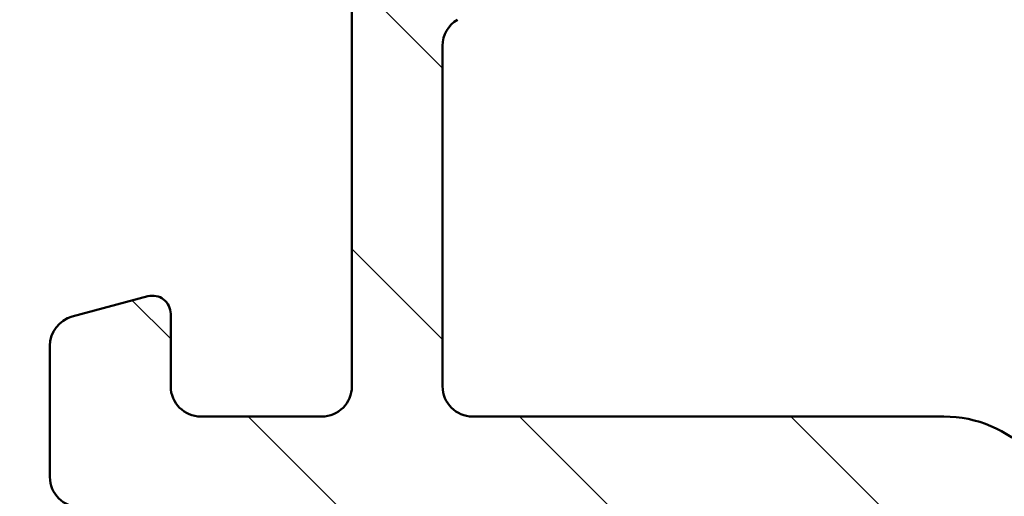
# Model space of a CAD drawing. Units: millimetres. Extents: x -381 to 405, y -584 to 287.
# Drawn here: x 342 to 358, y -246 to -238 of the extents above; entities that cross this region are included whole.
import ezdxf

# ---------------------------------------------------------------- set-up
doc = ezdxf.new("R2010")
doc.units = ezdxf.units.MM
doc.layers.add('Hatch (ISO)', color=8, linetype='Continuous', lineweight=18)
doc.layers.add('Visible (ISO)', color=7, linetype='Continuous', lineweight=50)

msp = doc.modelspace()

# ---------------------------------------------------------------- hatches: boundary and pattern name
at = {"layer": 'Hatch (ISO)'}
h = msp.add_hatch(dxfattribs=at)
h.set_pattern_fill('ANSI31', color=256, scale=25.4, angle=90.00021045915, style=0)
h.set_pattern_definition([(135.00021045915, (205, -297.0000000000001), (-2.245055783671479, -2.245072276832807), [])])
edge = h.paths.add_edge_path()
edge.add_ellipse((371.9273337056671, -218.2818226771132), major_axis=(0.496581886215944, -0.05836463211754483), ratio=1, start_angle=269.9999999999966, end_angle=366.7033764282836)
edge.add_line((372.4273337056672, -218.2818226771132), (372.4273337056673, -216.7818226771132))
edge.add_ellipse((372.0773337056672, -216.7818226771132), major_axis=(1.40475380715415e-16, 0.35), ratio=1, start_angle=270, end_angle=450)
edge.add_line((371.7273337056672, -216.7818226771132), (371.7273337056672, -216.8318226771132))
edge.add_ellipse((371.4273337056672, -216.8318226771132), major_axis=(-4.561299567685268e-15, -0.3000000000000005), ratio=1, start_angle=0, end_angle=90, ccw=False)
edge.add_line((371.4273337056672, -217.1318226771132), (368.6273337056672, -217.1318226771132))
edge.add_ellipse((368.6273337056672, -223.4318226771132), major_axis=(-6.299999999999994, 6.414337439065516e-15), ratio=1, start_angle=270, end_angle=305.9873197244686)
edge.add_ellipse((364.6316115981501, -217.9296226771132), major_axis=(-0.4045735294095732, -0.2938030961393721), ratio=1, start_angle=358.58179840098524, end_angle=450.00000000000216, ccw=False)
edge.add_ellipse((362.1612846643213, -219.6318226771132), major_axis=(-1.418500000000006, 2.058605778190668), ratio=1, start_angle=270.000000000001, end_angle=325.4308818745422)
edge.add_line((362.1612846643213, -217.1318226771132), (344.1937101920856, -217.1318226771132))
edge.add_ellipse((344.1937101920856, -219.6318226771132), major_axis=(-2.500000000000013, -3.437496521961942e-15), ratio=1, start_angle=269.9999999999999, end_angle=320.5058078820375)
edge.add_ellipse((341.8786430224338, -217.7238226771132), major_axis=(-0.3180000000000008, -0.3858445282753076), ratio=1, start_angle=4.379276448549206, end_angle=89.99999999999932, ccw=False)
edge.add_ellipse((338.4273337056671, -222.6318226771132), major_axis=(-4.499000000000038, 3.16370020703607), ratio=1, start_angle=269.9999999999999, end_angle=305.1149156694107)
edge.add_line((338.4273337056672, -217.1318226771132), (331.4273337056668, -217.1318226771132))
edge.add_ellipse((331.4273337056668, -216.8318226771132), major_axis=(-0.2999999999999892, 1.20407469184637e-16), ratio=1, start_angle=0, end_angle=90, ccw=False)
edge.add_line((331.1273337056668, -216.8318226771132), (331.1273337056672, -216.7818226771132))
edge.add_ellipse((330.7773337056672, -216.7818226771132), major_axis=(1.404753807154156e-16, 0.3500000000000014), ratio=1, start_angle=270, end_angle=450)
edge.add_line((330.4273337056673, -216.7818226771132), (330.4273337056669, -218.1318226771132))
edge.add_ellipse((330.9273337056668, -218.1318226771132), major_axis=(-9.082463312308987e-15, -0.4999999999999982), ratio=1, start_angle=270, end_angle=360.000000000001)
edge.add_line((330.9273337056668, -218.6318226771132), (338.4273337056671, -218.6318226771132))
edge.add_ellipse((338.4273337056671, -222.6318226771132), major_axis=(4.000000000000008, -6.046325020962514e-15), ratio=1, start_angle=1.1368683772161603e-13, end_angle=90.00000000000023, ccw=False)
edge.add_line((342.4273337056671, -222.6318226771132), (342.4273337056672, -227.8032284101138))
edge.add_ellipse((342.9273337056672, -227.8032284101138), major_axis=(-4.641571213808359e-15, -0.4999999999999938), ratio=1, start_angle=270, end_angle=345.0000000000017)
edge.add_line((342.7979241831159, -228.2861913232584), (344.0496879921363, -228.6216004249999))
edge.add_ellipse((344.1273337056672, -228.3318226771132), major_axis=(0.2897777478867259, -0.07764571353075413), ratio=1, start_angle=269.9999999999947, end_angle=374.9999999999934)
edge.add_line((344.4273337056671, -228.3318226771132), (344.4273337056671, -227.1318226771132))
edge.add_ellipse((344.9273337056673, -227.1318226771132), major_axis=(2.00679115307735e-16, 0.4999999999999982), ratio=1, start_angle=0, end_angle=89.99999999999949, ccw=False)
edge.add_line((344.9273337056673, -226.6318226771132), (346.9273337056673, -226.6318226771132))
edge.add_ellipse((346.9273337056671, -227.1318226771132), major_axis=(0.4999999999999982, -2.00679115307735e-16), ratio=1, start_angle=0, end_angle=89.99999999999193, ccw=False)
edge.add_line((347.4273337056672, -227.1318226771132), (347.4273337056673, -235.0318226771132))
edge.add_ellipse((347.7273337056671, -235.0318226771132), major_axis=(-1.788397586318712e-14, -0.2999999999999492), ratio=1, start_angle=270, end_angle=300.0000000000052)
edge.add_line((347.4675260845319, -235.1818226771132), (347.7273337056671, -235.6318226771132))
edge.add_line((347.7273337056671, -235.6318226771132), (347.4675260845318, -236.0818226771132))
edge.add_ellipse((347.7273337056671, -236.2318226771132), major_axis=(-0.1499999999999837, -0.2598076211352884), ratio=1, start_angle=270.000000000005, end_angle=300.0000000000014)
edge.add_line((347.4273337056672, -236.2318226771132), (347.4273337056672, -244.1318226771132))
edge.add_ellipse((346.9273337056671, -244.1318226771132), major_axis=(-2.006791153077332e-16, -0.4999999999999938), ratio=1, start_angle=0, end_angle=90.00000000000102, ccw=False)
edge.add_line((346.9273337056671, -244.6318226771132), (344.9273337056671, -244.6318226771132))
edge.add_ellipse((344.9273337056671, -244.1318226771132), major_axis=(-0.499999999999996, 2.006791153077341e-16), ratio=1, start_angle=0, end_angle=90, ccw=False)
edge.add_line((344.4273337056671, -244.1318226771132), (344.4273337056671, -242.9318226771132))
edge.add_ellipse((344.1273337056672, -242.9318226771132), major_axis=(1.204074691846426e-16, 0.3000000000000025), ratio=1, start_angle=270, end_angle=375.0000000000003)
edge.add_line((344.0496879921364, -242.6420449292265), (342.797924183116, -242.977454030968))
edge.add_ellipse((342.9273337056672, -243.4604169441126), major_axis=(-0.4829629131445267, -0.129409522551258), ratio=1, start_angle=269.9999999999947, end_angle=345.0000000000036)
edge.add_line((342.4273337056672, -243.4604169441126), (342.4273337056673, -245.6318226771132))
edge.add_ellipse((342.9273337056672, -245.6318226771132), major_axis=(-2.421125164558048e-15, -0.4999999999999982), ratio=1, start_angle=269.9999999999993, end_angle=359.9999999999997)
edge.add_line((342.9273337056672, -246.1318226771132), (357.2273337056672, -246.1318226771132))
edge.add_ellipse((357.2273337056672, -246.6318226771132), major_axis=(0.5000000000000049, -2.421125164558051e-15), ratio=1, start_angle=1.3073986337985843e-12, end_angle=90.00000000000028, ccw=False)
edge.add_line((357.7273337056672, -246.6318226771132), (357.7273337056672, -255.4318226771132))
edge.add_ellipse((358.2273337056672, -255.4318226771132), major_axis=(3.199378897606805e-15, -0.5000000000000027), ratio=1, start_angle=270.0000000000007, end_angle=359.9999999999986)
edge.add_line((358.2273337056672, -255.9318226771132), (368.2273337056672, -255.9318226771132))
edge.add_ellipse((368.2273337056672, -255.4318226771132), major_axis=(0.5000000000000001, -2.006791153077357e-16), ratio=1, start_angle=270, end_angle=435.0000000000002)
edge.add_line((368.3567432282184, -254.9488597639686), (366.4907178244339, -254.4488597639686))
edge.add_ellipse((366.3613083018828, -254.9318226771132), major_axis=(-0.4829629131445251, 0.1294095225512595), ratio=1, start_angle=270.0000000000052, end_angle=284.9999999999971)
edge.add_line((366.3613083018828, -254.4318226771132), (360.2273337056672, -254.4318226771132))
edge.add_ellipse((360.2273337056671, -253.4318226771132), major_axis=(-1.000000000000003, 2.621804279865787e-15), ratio=1, start_angle=6.252776074688882e-13, end_angle=90.0000000000042, ccw=False)
edge.add_line((359.2273337056671, -253.4318226771132), (359.2273337056672, -252.358930600954))
edge.add_ellipse((360.2273337056671, -252.358930600954), major_axis=(9.5646974292805e-16, 1.000000000000001), ratio=1, start_angle=4.332313983188612, end_angle=90.00000000000063, ccw=False)
edge.add_line((360.1517925929378, -251.361787912926), (371.5028748183966, -250.5018574413004))
edge.add_ellipse((371.4273337056672, -249.5047147532724), major_axis=(0.9971426880279505, 0.0755411127293904), ratio=1, start_angle=269.9999999999996, end_angle=355.6676860168114)
edge.add_line((372.4273337056673, -249.5047147532724), (372.4273337056672, -247.4318226771132))
edge.add_ellipse((371.9273337056671, -247.4318226771132), major_axis=(2.006791153077355e-16, 0.4999999999999994), ratio=1, start_angle=270, end_angle=360)
edge.add_line((371.9273337056671, -246.9318226771132), (371.4273337056671, -246.9318226771132))
edge.add_ellipse((371.4273337056672, -247.4318226771132), major_axis=(-0.4999999999999982, 1.588457896089181e-15), ratio=1, start_angle=270.0000000000002, end_angle=360.0000000000013)
edge.add_line((370.9273337056672, -247.4318226771132), (370.9273337056671, -248.5776068294316))
edge.add_ellipse((370.4273337056672, -248.5776068294317), major_axis=(-2.006791153077356e-16, -0.4999999999999996), ratio=1, start_angle=4.332313983187987, end_angle=90, ccw=False)
edge.add_line((370.4651042620319, -249.0761781734456), (364.1651042620318, -249.5534509007183))
edge.add_ellipse((364.1273337056672, -249.0548795567043), major_axis=(-0.4985713440139737, -0.03777055636469671), ratio=1, start_angle=355.66768601681025, end_angle=449.9999999999994, ccw=False)
edge.add_line((363.6273337056672, -249.0548795567043), (363.6273337056672, -239.2718776217534))
edge.add_ellipse((364.1273337056672, -239.2718776217534), major_axis=(-2.019766933942578e-15, 0.5000000000000004), ratio=1, start_angle=338.96277874396293, end_angle=450.00000000000034, ccw=False)
edge.add_ellipse((365.5273337056672, -235.6318226771132), major_axis=(3.17338123378895, -1.220512820512817), ratio=1, start_angle=269.9999999999998, end_angle=334.596758139398)
edge.add_ellipse((367.3534697759727, -237.5521682326655), major_axis=(0.5434940251562883, 0.5168309632940125), ratio=1, start_angle=269.9999999999991, end_angle=376.4404631166414)
edge.add_line((367.7284697759727, -236.9026491798271), (367.5601888406928, -236.8054921365437))
edge.add_ellipse((367.3101888406928, -237.238504838436), major_axis=(-0.4330127018922217, 0.2499999999999989), ratio=1, start_angle=270.0000000000015, end_angle=347.9753008194349)
edge.add_ellipse((365.5273337056674, -235.6318226771135), major_axis=(-1.271956711046888, -1.411426981894971), ratio=1, start_angle=83.1816539958063, end_angle=90.00000000000108, ccw=False)
edge.add_line((366.777769305398, -237.0623508351463), (366.5170384669416, -236.99248821754))
edge.add_ellipse((366.452333705666, -237.2339696741123), major_axis=(-0.2414814565722634, 0.06470476127563139), ratio=1, start_angle=269.9999999999888, end_angle=360.0000000000058)
edge.add_line((366.2108522490937, -237.1692649128367), (366.1409896314874, -237.4299957512932))
edge.add_ellipse((365.5273337056672, -235.6318226771132), major_axis=(-1.798173074179947, -0.6136559258202009), ratio=1, start_angle=352.31390963048403, end_angle=450.00000000000034, ccw=False)
edge.add_line((363.6632421801161, -235.99946759326), (363.8541104009662, -235.8085993724098))
edge.add_ellipse((363.6773337056696, -235.6318226771132), major_axis=(0.1767766952966322, 0.1767766952966343), ratio=1, start_angle=269.9999999999975, end_angle=359.999999999991)
edge.add_line((363.8541104009663, -235.4550459818166), (363.6632421801161, -235.2641777609663))
edge.add_ellipse((365.5273337056672, -235.6318226771132), major_axis=(0.3676449161468173, 1.864091525551093), ratio=1, start_angle=352.3139096304834, end_angle=449.9999999999998, ccw=False)
edge.add_line((366.1409896314874, -233.8336496029332), (366.2108522490937, -234.0943804413897))
edge.add_ellipse((366.452333705666, -234.0296756801141), major_axis=(0.06470476127562899, -0.2414814565722668), ratio=1, start_angle=269.9999999999998, end_angle=359.9999999999969)
edge.add_line((366.5170384669416, -234.2711571366864), (366.777769305398, -234.2012945190801))
edge.add_ellipse((365.5273337056674, -235.6318226771129), major_axis=(1.430528158032813, -1.250435599730587), ratio=1, start_angle=83.18165399580641, end_angle=90.00000000000028, ccw=False)
edge.add_ellipse((367.3101888406928, -234.0251405157904), major_axis=(0.3347254502755836, -0.3714281531303379), ratio=1, start_angle=269.999999999994, end_angle=347.9753008194467)
edge.add_line((367.5601888406929, -234.4581532176826), (367.7284697759727, -234.3609961743993))
edge.add_ellipse((367.3534697759727, -233.711477121561), major_axis=(0.6495190528383257, 0.3750000000000035), ratio=1, start_angle=270.0000000000018, end_angle=376.4404631166387)
edge.add_ellipse((365.5273337056672, -235.6318226771132), major_axis=(-2.463839580708486, 2.342967033599527), ratio=1, start_angle=269.9999999999996, end_angle=334.5967581393984)
edge.add_ellipse((364.1273337056672, -231.991767732473), major_axis=(-0.4666737108513176, -0.1794871794871764), ratio=1, start_angle=338.9627787439666, end_angle=450.0000000000002, ccw=False)
edge.add_line((363.6273337056672, -231.991767732473), (363.6273337056672, -223.4318226771132))
edge.add_ellipse((368.6273337056672, -223.4318226771132), major_axis=(2.006791153077358e-15, 5.000000000000002), ratio=1, start_angle=353.2966235717132, end_angle=450, ccw=False)
edge.add_line((369.2109800268426, -218.4660038149538), (371.8689690735496, -218.7784045633291))
edge = h.paths.add_edge_path(flags=0)
edge.add_ellipse((338.4273337056671, -222.6318226771132), major_axis=(-1.111520602711675e-14, 5.500000000000078), ratio=1, start_angle=270, end_angle=297.4864262503808)
edge.add_ellipse((344.1936150030026, -219.6318226771132), major_axis=(-0.4615384615384596, 0.8871201995900571), ratio=1, start_angle=332.51357374961873, end_angle=449.9999999999999, ccw=False)
edge.add_line((344.1936150030026, -218.6318226771132), (362.1612684415363, -218.6318226771132))
edge.add_ellipse((362.1612684415363, -219.6318226771132), major_axis=(0.9999999999999964, 1.819087818634843e-15), ratio=1, start_angle=329.5579479626221, end_angle=449.9999999999999, ccw=False)
edge.add_ellipse((368.6273337056672, -223.4318226771132), major_axis=(-3.293333333333332, -5.603923228913422), ratio=1, start_angle=270, end_angle=300.4420520373772)
edge.add_line((362.1273337056672, -223.4318226771132), (362.1273337056672, -224.6318226771132))
edge.add_ellipse((361.6273337056672, -224.6318226771132), major_axis=(-2.006791153077341e-16, -0.499999999999996), ratio=1, start_angle=0, end_angle=90, ccw=False)
edge.add_line((361.6273337056672, -225.1318226771132), (344.4273337056672, -225.1318226771132))
edge.add_ellipse((344.4273337056671, -224.6318226771132), major_axis=(-0.4999999999999938, -4.240212983192893e-15), ratio=1, start_angle=0, end_angle=89.99999999999949, ccw=False)
edge.add_line((343.9273337056672, -224.6318226771132), (343.9273337056672, -222.6318226771132))
edge = h.paths.add_edge_path(flags=0)
edge.add_ellipse((349.4273337056671, -244.1318226771132), major_axis=(-0.4999999999999893, -4.240212983192895e-15), ratio=1, start_angle=0, end_angle=89.9999999999995)
edge.add_line((349.4273337056671, -244.6318226771132), (357.2273337056671, -244.6318226771132))
edge.add_ellipse((357.2273337056672, -246.6318226771132), major_axis=(8.027164612309436e-16, 2.000000000000002), ratio=1, start_angle=270.0000000000003, end_angle=360, ccw=False)
edge.add_line((359.2273337056672, -246.6318226771132), (359.2273337056672, -249.3882128900377))
edge.add_ellipse((359.7273337056672, -249.3882128900377), major_axis=(-0.498571344013974, -0.03777055636469777), ratio=1, start_angle=355.6676860168101, end_angle=449.9999999999993)
edge.add_line((359.7651042620319, -249.8867842340517), (361.6651042620318, -249.7428448401123))
edge.add_ellipse((361.6273337056672, -249.2442734960983), major_axis=(-1.310902139932893e-15, -0.5000000000000027), ratio=1, start_angle=4.332313983189242, end_angle=90.00000000000014)
edge.add_line((362.1273337056672, -249.2442734960983), (362.1273337056671, -227.1318226771132))
edge.add_ellipse((361.6273337056672, -227.1318226771132), major_axis=(0.4999999999999982, 2.019766933942578e-15), ratio=1, start_angle=0, end_angle=89.9999999999998)
edge.add_line((361.6273337056672, -226.6318226771132), (349.4273337056672, -226.6318226771132))
edge.add_ellipse((349.4273337056671, -227.1318226771132), major_axis=(2.00679115307735e-16, 0.4999999999999982), ratio=1, start_angle=2.29961326871049e-14, end_angle=89.99999999999952)
edge.add_line((348.9273337056672, -227.1318226771132), (348.9273337056671, -232.7657972733288))
edge.add_ellipse((349.4273337056671, -232.7657972733288), major_axis=(-0.4330127018922169, 0.2500000000000038), ratio=1, start_angle=30.00000000000205, end_angle=90.00000000000412)
edge.add_ellipse((348.9273337056672, -233.6318226771132), major_axis=(4.641571213808357e-15, 0.4999999999999893), ratio=1, start_angle=270.0000000000005, end_angle=329.9999999999997, ccw=False)
edge.add_line((349.4273337056671, -233.6318226771132), (349.4273337056671, -237.6318226771132))
edge.add_ellipse((348.9273337056672, -237.6318226771132), major_axis=(0.4330127018922127, 0.249999999999999), ratio=0.9999999999999999, start_angle=269.9999999999977, end_angle=329.9999999999987, ccw=False)
edge.add_ellipse((349.4273337056671, -238.4978480808977), major_axis=(-8.68110508169352e-15, 0.4999999999999893), ratio=1, start_angle=29.99999999999912, end_angle=90.00000000000001)
edge.add_line((348.9273337056672, -238.4978480808977), (348.9273337056671, -244.1318226771132))
h = msp.add_hatch(dxfattribs=at)
h.set_pattern_fill('ANSI31', color=256, scale=25.4, angle=-14.999977780745, style=0)
h.set_pattern_definition([(30.000022219255, (205, -297.0000000000001), (-1.587501066304332, 2.749630041384224), [])])
edge = h.paths.add_edge_path()
edge.add_line((351.3773337057686, -253.331822677113), (347.1131201432941, -253.331822677113))
edge.add_ellipse((347.1131201432941, -253.831822677113), major_axis=(-0.500000000000016, -4.145196463134498e-15), ratio=1, start_angle=269.9999999999995, end_angle=314.9999999999977)
edge.add_line((346.7595667527008, -253.4782692865197), (345.9524599715142, -254.2853760677063))
edge.add_ellipse((345.598906580921, -253.931822677113), major_axis=(-0.3535533905932822, -0.3535533905932751), ratio=1, start_angle=45.000000000002615, end_angle=89.99999999999591, ccw=False)
edge.add_line((345.598906580921, -254.431822677113), (344.4273337054981, -254.431822677113))
edge.add_ellipse((344.4273337054981, -253.9318226768158), major_axis=(-0.4999999999999982, 2.956956353661178e-16), ratio=1, start_angle=1.1368683772161603e-13, end_angle=90.00000000000819, ccw=False)
edge.add_line((343.9273337054981, -253.9318226768158), (343.9273337056671, -253.831822677559))
edge.add_ellipse((343.4273337056671, -253.8318226771129), major_axis=(4.460346162848412e-10, 0.4999999999999982), ratio=1, start_angle=269.999999999999, end_angle=360.0000000511118)
edge.add_line((343.4273337056671, -253.3318226771129), (342.9773337056671, -253.3318226771129))
edge.add_ellipse((342.9773337056671, -253.031822677113), major_axis=(-0.299999999999998, -2.043028668030643e-15), ratio=1, start_angle=0, end_angle=89.9999999999996, ccw=False)
edge.add_line((342.6773337056671, -253.031822677113), (342.6773337056671, -251.6318226768919))
edge.add_ellipse((342.977333705446, -251.6318226768919), major_axis=(-4.263474717280957e-15, 0.2999999999999958), ratio=1, start_angle=0, end_angle=89.9999999999992, ccw=False)
edge.add_line((342.977333705446, -251.3318226768919), (343.6273337056671, -251.331822677113))
edge.add_ellipse((343.6273337056671, -251.031822677113), major_axis=(0.299999999999998, -2.397863430469982e-15), ratio=1, start_angle=270.0000000000005, end_angle=360.0000000000021)
edge.add_ellipse((343.2273337056671, -251.031822677113), major_axis=(4.854865988013192e-15, 0.7000000000000006), ratio=1, start_angle=269.9999999999997, end_angle=360.0000000000004)
edge.add_line((343.2273337056671, -250.3318226771129), (341.927333705667, -250.3318226771129))
edge.add_ellipse((341.9273337056671, -250.8318226771129), major_axis=(-0.4999999999999982, 2.956956353661178e-16), ratio=1, start_angle=270.0000000000081, end_angle=360.0000000000001)
edge.add_line((341.4273337056671, -250.8318226771129), (341.4273337056671, -253.931822677113))
edge.add_ellipse((340.9273337056671, -253.931822677113), major_axis=(-2.95695635366119e-16, -0.5000000000000004), ratio=1, start_angle=1.1368683772161603e-13, end_angle=90.00000000000011, ccw=False)
edge.add_line((340.9273337056671, -254.431822677113), (335.9893627265284, -254.431822677113))
edge.add_ellipse((335.9893627265283, -253.931822677113), major_axis=(-0.4999999999999982, -4.145196463134508e-15), ratio=1, start_angle=29.99999999999892, end_angle=90.00000000000767, ccw=False)
edge.add_line((335.5563500246361, -254.181822677113), (333.016008840262, -249.7818226771129))
edge.add_ellipse((332.1499834364776, -250.2818226771129), major_axis=(-0.4999999999999755, 0.8660254037844256), ratio=1, start_angle=269.9999999999993, end_angle=330.0000000000011)
edge.add_line((332.1499834364776, -249.2818226771129), (331.2273337056672, -249.2818226772172))
edge.add_ellipse((331.2273337056672, -248.7818226772172), major_axis=(-0.4999999999999982, 2.956956353661178e-16), ratio=1, start_angle=1.1368683772161603e-13, end_angle=90.00000000000011, ccw=False)
edge.add_line((330.7273337056671, -248.7818226772172), (330.7273337056671, -245.9818226772172))
edge.add_ellipse((330.2273337056671, -245.9818226772172), major_axis=(2.956956353661177e-16, 0.4999999999999982), ratio=1, start_angle=270.0000000000005, end_angle=360.0000000000001)
edge.add_line((330.2273337056671, -245.4818226772172), (329.0273337056672, -245.4818226772172))
edge.add_ellipse((329.0273337056671, -244.9818226772172), major_axis=(-0.4999999999999982, 2.956956353661178e-16), ratio=1, start_angle=1.1368683772161603e-13, end_angle=90.00000000000819, ccw=False)
edge.add_line((328.5273337056671, -244.9818226772172), (328.5273337056672, -244.4818226771129))
edge.add_ellipse((328.0273337056672, -244.4818226771129), major_axis=(2.956956353661177e-16, 0.4999999999999982), ratio=1, start_angle=270, end_angle=360.0000000000001)
edge.add_line((328.0273337056672, -243.981822677113), (326.2273337056671, -243.981822677113))
edge.add_ellipse((326.2273337056672, -244.4818226771129), major_axis=(-0.4999999999999982, 2.956956353661178e-16), ratio=1, start_angle=270, end_angle=360.0000000000001)
edge.add_line((325.7273337056671, -244.4818226771129), (325.7273337056671, -245.5818226771129))
edge.add_ellipse((326.2273337056672, -245.5818226771129), major_axis=(-2.956956353661177e-16, -0.4999999999999982), ratio=1, start_angle=270, end_angle=360.0000000000001)
edge.add_line((326.2273337056672, -246.0818226771129), (326.7273337056672, -246.0818226771129))
edge.add_ellipse((326.7273337056671, -246.5818226771129), major_axis=(0.4999999999999982, -2.956956353661178e-16), ratio=1, start_angle=1.1368683772161603e-13, end_angle=90.00000000000011, ccw=False)
edge.add_line((327.2273337056671, -246.5818226771129), (327.2273337056671, -247.0818226771129))
edge.add_ellipse((326.7273337056671, -247.0818226771129), major_axis=(-2.956956353661177e-16, -0.4999999999999982), ratio=1, start_angle=1.1368683772161603e-13, end_angle=90.00000000000011, ccw=False)
edge.add_line((326.7273337056671, -247.5818226771129), (319.7273337056672, -247.5818226771129))
edge.add_ellipse((319.7273337056672, -247.0818226771129), major_axis=(-0.4999999999999982, 2.956956353661178e-16), ratio=1, start_angle=1.1368683772161603e-13, end_angle=90.00000000000011, ccw=False)
edge.add_line((319.2273337056672, -247.0818226771129), (319.2273337056671, -237.8014379193836))
edge.add_line((319.2273337056671, -237.8014379193836), (318.9273337056671, -237.2818226771129))
edge.add_line((318.9273337056671, -237.2818226771129), (319.2273337056671, -236.7622074348423))
edge.add_line((319.2273337056671, -236.7622074348423), (319.2273337056671, -224.581822677113))
edge.add_ellipse((319.7273337056672, -224.5818226771129), major_axis=(-3.034973438509352e-15, 0.4999999999999982), ratio=1, start_angle=0, end_angle=89.99999999999972, ccw=False)
edge.add_line((319.7273337056672, -224.0818226771129), (323.9601589461392, -224.0818226771129))
edge.add_ellipse((323.9601589461391, -225.0818226771129), major_axis=(1.000000000000002, -5.032283369232865e-15), ratio=1, start_angle=6.262913125047419, end_angle=89.99999999999619, ccw=False)
edge.add_ellipse((329.4273337192853, -224.4818226772172), major_axis=(0.4909090908237721, -4.473142996210437), ratio=1, start_angle=269.9999999999999, end_angle=309.0075000375962)
edge.add_ellipse((325.908525433602, -228.0340034508557), major_axis=(0.3552180773638457, -0.351880828568332), ratio=1, start_angle=333.3204563747892, end_angle=449.9999999999977, ccw=False)
edge.add_ellipse((326.2273337056672, -228.9818226771129), major_axis=(-0.473909613128614, -0.1594041360325569), ratio=1, start_angle=270.0000000000027, end_angle=341.4091304625667)
edge.add_line((325.7273337056671, -228.9818226771129), (325.7273337056671, -229.9818226771129))
edge.add_ellipse((326.2273337056672, -229.9818226771129), major_axis=(-2.956956353661204e-16, -0.5000000000000027), ratio=1, start_angle=270, end_angle=359.9999999999996)
edge.add_line((326.2273337056672, -230.4818226771129), (328.0273337056672, -230.4818226771129))
edge.add_ellipse((328.0273337056672, -229.9818226771129), major_axis=(0.5000000000000004, 4.145196463134507e-15), ratio=1, start_angle=269.9999999999995, end_angle=359.9999999999991)
edge.add_line((328.5273337056672, -229.9818226771129), (328.5273337056672, -229.4818226772172))
edge.add_ellipse((329.0273337056672, -229.4818226772172), major_axis=(2.956956353661204e-16, 0.5000000000000027), ratio=1, start_angle=6.252776074688882e-13, end_angle=90.00000000000011, ccw=False)
edge.add_line((329.0273337056672, -228.9818226772172), (330.2273337056671, -228.9818226772172))
edge.add_ellipse((330.2273337056671, -228.4818226772172), major_axis=(0.5000000000000004, 4.145196463134507e-15), ratio=1, start_angle=269.9999999999914, end_angle=359.9999999999991)
edge.add_line((330.7273337056671, -228.4818226772172), (330.7273337056671, -227.9818226772172))
edge.add_ellipse((330.2273337056671, -227.9818226772172), major_axis=(2.956956353661204e-16, 0.5000000000000027), ratio=1, start_angle=270, end_angle=359.9999999999996)
edge.add_line((330.2273337056671, -227.4818226772172), (329.4273337056671, -227.4818226772172))
edge.add_ellipse((329.4273337056671, -224.4818226772172), major_axis=(-2.999999999999998, 1.774173812196712e-15), ratio=1, start_angle=0, end_angle=90.00000000000011, ccw=False)
edge.add_line((326.4273337056671, -224.4818226772172), (326.4273337056671, -222.2318226770205))
edge.add_ellipse((326.0773337057595, -222.2318226770205), major_axis=(1.317209969381441e-15, 0.3500000000000014), ratio=1, start_angle=270.0000000000002, end_angle=454.4117257996873)
edge.add_ellipse((325.4292596358264, -222.281822677113), major_axis=(0.02307692307692327, -0.2991111091572841), ratio=1, start_angle=355.58827421422933, end_angle=450.00000000000045, ccw=False)
edge.add_line((325.4292596358264, -222.5818226771129), (274.4254077755028, -222.5818226771129))
edge.add_ellipse((274.4254077755028, -222.2818226771129), major_axis=(-0.3000000000000103, 1.794098577522218e-14), ratio=1, start_angle=355.5882742141632, end_angle=450.00000000000347, ccw=False)
edge.add_ellipse((273.7773337056672, -222.2318226771129), major_axis=(0.0269230769230757, 0.3489629606835186), ratio=1, start_angle=269.9999999999972, end_angle=454.4117257857694)
edge.add_line((273.4273337056671, -222.2318226771129), (273.4273337056672, -248.5818226771129))
edge.add_ellipse((273.9273337056671, -248.5818226771129), major_axis=(4.145196463134504e-15, -0.5000000000000071), ratio=1, start_angle=269.9999999999985, end_angle=359.9999999999991)
edge.add_line((273.9273337056671, -249.0818226771129), (280.5272999033668, -249.0818226771129))
edge.add_ellipse((280.5272999033669, -250.0818226771129), major_axis=(1.000000000000001, -9.47317546773349e-15), ratio=1, start_angle=1.0800249583553523e-12, end_angle=90.00000000000472, ccw=False)
edge.add_line((281.5272999033669, -250.0818226771129), (281.5272999033668, -251.4818226771129))
edge.add_ellipse((280.5272999033669, -251.4818226771129), major_axis=(-5.913912707322408e-16, -1.000000000000005), ratio=1, start_angle=6.252776074688882e-13, end_angle=90.00000000000063, ccw=False)
edge.add_line((280.5272999033669, -252.4818226771129), (277.7772999031133, -252.4818226771129))
edge.add_ellipse((277.7772999031133, -253.2318226771129), major_axis=(-0.7499999999999973, 4.435434530491767e-16), ratio=1, start_angle=270, end_angle=450.0000000000001)
edge.add_line((277.7772999031133, -253.9818226771129), (282.0272999040444, -253.9818226771129))
edge.add_ellipse((282.0272999031133, -252.9818226771129), major_axis=(0.9999999999999964, 9.310235552751886e-10), ratio=1, start_angle=270.0000000000041, end_angle=359.9999999078403)
edge.add_line((283.0272999031133, -252.9818226777904), (283.027299903367, -249.5818226771129))
edge.add_ellipse((283.5272999033668, -249.5818226771129), major_axis=(-4.145196463134508e-15, 0.4999999999999982), ratio=1, start_angle=0, end_angle=90.00000000000063, ccw=False)
edge.add_line((283.5272999033668, -249.0818226771129), (294.7272999033668, -249.0818226771129))
edge.add_ellipse((294.7272999033669, -249.5818226771129), major_axis=(0.4999999999999938, -2.956956353661151e-16), ratio=1, start_angle=1.1368683772161603e-13, end_angle=90.00000000000011, ccw=False)
edge.add_line((295.2272999033668, -249.5818226771129), (295.2272999033669, -253.3318226766674))
edge.add_ellipse((295.7272999038124, -253.3318226766674), major_axis=(-4.736587733866744e-15, -0.4999999999999982), ratio=1, start_angle=269.9999999999985, end_angle=360.0000000000001)
edge.add_line((295.7272999038124, -253.8318226766674), (296.4272999031085, -253.8318226771129))
edge.add_ellipse((296.4272999031085, -253.5318226768546), major_axis=(0.2999999999999936, -9.05920157822092e-15), ratio=1, start_angle=270.0000000000017, end_angle=360.0000000000052)
edge.add_line((296.7272999031085, -253.5318226768546), (296.7272999033668, -249.581822677113))
edge.add_ellipse((297.2272999033669, -249.5818226771129), major_axis=(-4.145196463134508e-15, 0.4999999999999982), ratio=1, start_angle=0, end_angle=89.99999999999852, ccw=False)
edge.add_line((297.2272999033669, -249.0818226771129), (300.9272999032946, -249.0818226771129))
edge.add_ellipse((300.9272999030942, -250.0818226773856), major_axis=(1.000000000000001, -2.00373642875619e-10), ratio=1, start_angle=1.1480608463898534e-08, end_angle=90.00000000000011, ccw=False)
edge.add_line((301.9272999030942, -250.0818226773856), (301.9272999033669, -255.4318226771129))
edge.add_ellipse((302.4272999033669, -255.431822677113), major_axis=(-2.956956353661177e-16, -0.4999999999999982), ratio=1, start_angle=270.000000000001, end_angle=360.0000000000001)
edge.add_line((302.4272999033669, -255.9318226771129), (346.2202269244806, -255.9318226771129))
edge.add_ellipse((346.2202269244806, -255.431822677113), major_axis=(0.5000000000000115, 4.1451964631345e-15), ratio=1, start_angle=269.9999999999995, end_angle=314.9999999999981)
edge.add_line((346.5737803150739, -255.7853760677062), (347.3808870962604, -254.9782692865197))
edge.add_ellipse((347.7344404868537, -255.331822677113), major_axis=(0.3535533905932822, 0.3535533905932751), ratio=1, start_angle=45.000000000002615, end_angle=89.99999999999551, ccw=False)
edge.add_line((347.7344404868537, -254.8318226771129), (352.4273337058362, -254.8318226771129))
edge.add_ellipse((352.4273337058362, -254.331822677282), major_axis=(0.4999999999999982, -2.956956353661178e-16), ratio=1, start_angle=270, end_angle=360.0000000000001)
edge.add_line((352.9273337058362, -254.331822677282), (352.9273337056671, -250.8318226769439))
edge.add_ellipse((352.4273337058362, -250.8318226769439), major_axis=(2.956956353661171e-16, 0.4999999999999971), ratio=1, start_angle=270, end_angle=360.0000000000001)
edge.add_line((352.4273337058362, -250.3318226769439), (351.1273337056671, -250.331822677113))
edge.add_ellipse((351.1273337056671, -251.031822677113), major_axis=(-0.6999999999999984, 4.139738895125654e-16), ratio=1, start_angle=270, end_angle=360.0000000000007)
edge.add_ellipse((350.7273337056671, -251.031822677113), major_axis=(4.263474717280957e-15, -0.2999999999999958), ratio=1, start_angle=270.0000000000009, end_angle=359.999999940393)
edge.add_line((350.727333705355, -251.3318226771129), (351.3773337057686, -251.3318226777891))
edge.add_ellipse((351.3773337054565, -251.6318226779998), major_axis=(0.299999999999998, -3.120938616467344e-10), ratio=1, start_angle=2.289909275532409e-07, end_angle=90.00000000000449, ccw=False)
edge.add_line((351.6773337054565, -251.631822677113), (351.6773337056671, -253.0318226772144))
edge.add_ellipse((351.3773337057686, -253.0318226772144), major_axis=(-4.618309479720298e-15, -0.3000000000000014), ratio=1, start_angle=9.094947017729282e-13, end_angle=90.00000000000261, ccw=False)
edge = h.paths.add_edge_path(flags=0)
edge.add_line((275.9273337053291, -224.0818226771129), (289.2431945490655, -224.0818226771129))
edge.add_ellipse((289.2431945490655, -224.5818226771129), major_axis=(0.5000000000000093, -9.177479832367376e-15), ratio=1, start_angle=14.931417169543124, end_angle=89.9999999999929, ccw=False)
edge.add_line((289.7263120188854, -224.4529913519053), (290.0104511754871, -225.5185131898036))
edge.add_ellipse((289.5273337056669, -225.6473445150112), major_axis=(0.1288313252077075, -0.4831174698202378), ratio=1, start_angle=75.06858283046739, end_angle=90.00000000000028, ccw=False)
edge.add_line((290.0273337056672, -225.6473445150112), (290.0273337056672, -229.5818226778401))
edge.add_ellipse((290.5273337056672, -229.5818226771129), major_axis=(7.271935649877929e-10, -0.5000000000000071), ratio=1, start_angle=270.0000000000003, end_angle=359.9999998972997)
edge.add_line((290.5273337054981, -230.0818226771129), (291.027333706296, -230.0818226766775))
edge.add_ellipse((291.0273337058607, -229.581822676871), major_axis=(0.5000000000000093, 4.354291745623511e-10), ratio=1, start_angle=269.999999999999, end_angle=359.9999999528988)
edge.add_line((291.5273337058607, -229.5818226768466), (291.5273337056672, -224.9109729393259))
edge.add_ellipse((291.0273337056672, -224.9109729393259), major_axis=(-9.696311586260276e-15, 0.5000000000000249), ratio=1, start_angle=269.9999999999994, end_angle=311.409622109269)
edge.add_ellipse((291.6273337056672, -224.3818226771129), major_axis=(-0.1984313483298427, 0.2250000000000086), ratio=1, start_angle=318.59037789073216, end_angle=450.0000000000011, ccw=False)
edge.add_line((291.6273337056672, -224.0818226771129), (317.2273337056672, -224.081822677113))
edge.add_ellipse((317.2273337056672, -224.5818226771129), major_axis=(0.4999999999999993, 8.586088561635137e-15), ratio=1, start_angle=299.99999999440587, end_angle=449.99999999999903, ccw=False)
edge.add_ellipse((317.7273337056671, -225.4478480808974), major_axis=(-0.4330127018678067, -0.2500000000422273), ratio=1, start_angle=270.0000000000017, end_angle=329.9999999944091)
edge.add_line((317.2273337056672, -225.4478480808974), (317.2273337056672, -226.8747158959264))
edge.add_ellipse((317.7273337056671, -226.8747158959264), major_axis=(4.145196463134504e-15, -0.5000000000000071), ratio=1, start_angle=269.9999999999995, end_angle=314.9999999999993)
edge.add_line((317.3737803150739, -227.2282692865197), (317.5808870962604, -227.4353760677062))
edge.add_ellipse((317.2273337056672, -227.7889294582995), major_axis=(0.3535533905932727, -0.3535533905932732), ratio=1, start_angle=44.99999999999852, end_angle=90.00000000000438, ccw=False)
edge.add_line((317.7273337056672, -227.7889294582995), (317.7273337056672, -234.0747158959264))
edge.add_ellipse((317.2273337056672, -234.0747158959264), major_axis=(-2.956956353661177e-16, -0.4999999999999982), ratio=1, start_angle=44.999999999999886, end_angle=90.00000000000011, ccw=False)
edge.add_line((317.5808870962604, -234.4282692865197), (317.3737803150738, -234.6353760677062))
edge.add_ellipse((317.7273337056671, -234.9889294582995), major_axis=(-0.3535533905932799, -0.3535533905932906), ratio=1, start_angle=270.0000000000005, end_angle=314.9999999999986)
edge.add_line((317.2273337056671, -234.9889294582995), (317.2273337056672, -239.5747158959264))
edge.add_ellipse((317.7273337056671, -239.5747158959264), major_axis=(8.586088561635113e-15, -0.5000000000000338), ratio=1, start_angle=270, end_angle=314.9999999999972)
edge.add_line((317.3737803150739, -239.9282692865197), (317.5808870962604, -240.1353760677062))
edge.add_ellipse((317.2273337056672, -240.4889294582995), major_axis=(0.3535533905932727, -0.3535533905932732), ratio=1, start_angle=44.99999999999852, end_angle=90.00000000000438, ccw=False)
edge.add_line((317.7273337056672, -240.4889294582995), (317.7273337056672, -243.8747158959264))
edge.add_ellipse((317.2273337056671, -243.8747158959264), major_axis=(-3.582283242337117e-14, -0.5000000000000604), ratio=1, start_angle=45.000000000005286, end_angle=89.99999999999801, ccw=False)
edge.add_line((317.5808870962604, -244.2282692865197), (317.3737803150739, -244.4353760677062))
edge.add_ellipse((317.7273337056671, -244.7889294582995), major_axis=(-0.3535533905932778, -0.3535533905932906), ratio=1, start_angle=269.9999999999991, end_angle=314.9999999999979)
edge.add_line((317.2273337056671, -244.7889294582995), (317.2273337056672, -246.2157972733285))
edge.add_ellipse((317.7273337056671, -246.2157972733285), major_axis=(-9.177479832367365e-15, -0.4999999999999893), ratio=1, start_angle=270, end_angle=330.0000000000019)
edge.add_ellipse((317.2273337056672, -247.0818226771129), major_axis=(0.4330127018922124, -0.2500000000000038), ratio=1, start_angle=300.0000000000022, end_angle=450.00000000000165, ccw=False)
edge.add_line((317.2273337056672, -247.5818226771129), (314.7273337054982, -247.5818226771129))
edge.add_ellipse((314.727333705498, -248.0818226769439), major_axis=(-0.4999999999999849, 9.177479832367362e-15), ratio=1, start_angle=269.9999999999928, end_angle=360.0000000000031)
edge.add_line((314.2273337054981, -248.0818226769439), (314.2273337056671, -248.5818226767747))
edge.add_ellipse((314.7273337060053, -248.5818226767747), major_axis=(-2.956956353661177e-16, -0.4999999999999982), ratio=1, start_angle=269.999999999999, end_angle=359.9999999418695)
edge.add_line((314.727333705498, -249.0818226767747), (316.8613083018827, -249.081822677113))
edge.add_ellipse((316.8613083018827, -249.5818226771129), major_axis=(0.4999999999999893, -2.956956353661126e-16), ratio=1, start_angle=330.00000000000006, end_angle=450.00000000000006, ccw=False)
edge.add_line((317.2943210037749, -249.8318226771129), (314.7828473328001, -254.1818226771129))
edge.add_ellipse((314.3498346309078, -253.931822677113), major_axis=(-0.2499999999999594, -0.4330127018921991), ratio=1, start_angle=29.99999999999409, end_angle=90.00000000000352, ccw=False)
edge.add_line((314.3498346309078, -254.431822677113), (304.4272999030288, -254.431822677113))
edge.add_ellipse((304.4272999030288, -253.431822677451), major_axis=(-1.000000000000001, 9.47317546773349e-15), ratio=1, start_angle=1.0800249583553523e-12, end_angle=90.00000000000063, ccw=False)
edge.add_line((303.4272999030288, -253.431822677451), (303.4272999033669, -248.0818226771129))
edge.add_ellipse((302.9272999033668, -248.0818226771129), major_axis=(2.956956353661177e-16, 0.4999999999999982), ratio=1, start_angle=270, end_angle=360.0000000000001)
edge.add_line((302.9272999033668, -247.5818226771129), (291.6273337056671, -247.5818226771129))
edge.add_ellipse((291.6273337056672, -247.2818226771129), major_axis=(-0.299999999999998, 1.774173812196701e-16), ratio=1, start_angle=318.5903778907307, end_angle=450.00000000000006, ccw=False)
edge.add_ellipse((291.0273337056672, -246.7526724149), major_axis=(0.3307189138830728, 0.3749999999999962), ratio=1, start_angle=270.0000000000021, end_angle=311.409622109272)
edge.add_line((291.5273337056672, -246.7526724149), (291.5273337056672, -245.0818226769439))
edge.add_ellipse((291.0273337058362, -245.0818226769439), major_axis=(2.956956353661177e-16, 0.4999999999999982), ratio=1, start_angle=269.9999999999995, end_angle=360.0000000000001)
edge.add_line((291.0273337058362, -244.5818226769439), (290.5273337058202, -244.5818226771129))
edge.add_ellipse((290.5273337058202, -245.081822677266), major_axis=(-0.4999999999999938, 2.956956353661151e-16), ratio=1, start_angle=270, end_angle=360.0000000000006)
edge.add_line((290.0273337058202, -245.081822677266), (290.0273337056672, -246.016300840086))
edge.add_ellipse((289.5273337056676, -246.0163008400861), major_axis=(3.523144115263876e-14, -0.5000000000002114), ratio=1, start_angle=75.06858282311998, end_angle=90.00000000000011, ccw=False)
edge.add_line((290.0104511754712, -246.1451321653557), (289.7263120189554, -247.2106540023824))
edge.add_ellipse((289.243194549152, -247.081822677113), major_axis=(-0.1288313252694365, -0.4831174698034602), ratio=1, start_angle=14.931417176863704, end_angle=90.00000000000108, ccw=False)
edge.add_line((289.243194549152, -247.5818226771129), (275.4273337054981, -247.5818226771129))
edge.add_ellipse((275.4273337054981, -247.0818226772819), major_axis=(-0.5000000000000204, 1.805926402936864e-14), ratio=1, start_angle=7.219114195322618e-12, end_angle=90.00000000000199, ccw=False)
edge.add_line((274.9273337054981, -247.081822677282), (274.9273337056671, -225.0818226768494))
edge.add_ellipse((275.9273337054037, -225.0818226768494), major_axis=(-1.606195409864512e-14, 0.9999999999999787), ratio=1, start_angle=4.273772447049851e-09, end_angle=90.00000000000011, ccw=False)
edge = h.paths.add_edge_path(flags=0)
edge.add_line((316.8035732749637, -253.681822677113), (319.3150469459385, -249.3318226771129))
edge.add_ellipse((319.7480596478308, -249.5818226771129), major_axis=(0.2499999999999862, 0.4330127018922035), ratio=1, start_angle=29.999999999996874, end_angle=90.00000000000358, ccw=False)
edge.add_line((319.7480596478309, -249.0818226771129), (328.8587898491666, -249.0818226771129))
edge.add_ellipse((328.8587898491666, -249.5818226771129), major_axis=(0.5000000000000115, -9.177479832367377e-15), ratio=1, start_angle=18.662924882424022, end_angle=90.00000000000108, ccw=False)
edge.add_ellipse((331.2273337056671, -248.7818226772172), major_axis=(0.6399999999166127, -1.89483508520048), ratio=1, start_angle=270.0000000000002, end_angle=341.3370751175788)
edge.add_line((331.2273337056671, -250.7818226772172), (331.5726331672878, -250.7818226772172))
edge.add_ellipse((331.5726331672878, -251.2818226772172), major_axis=(0.5000000000000293, -1.361837193086801e-14), ratio=1, start_angle=30.00000000000449, end_angle=90.00000000000159, ccw=False)
edge.add_line((332.0056458691801, -251.0318226772172), (333.5356240824724, -253.681822677113))
edge.add_ellipse((333.1026113805802, -253.931822677113), major_axis=(0.2499999999999945, -0.433012701892226), ratio=1, start_angle=329.99999999999994, end_angle=450.00000000000347, ccw=False)
edge.add_line((333.1026113805802, -254.431822677113), (317.236585976856, -254.4318226771129))
edge.add_ellipse((317.236585976856, -253.931822677113), major_axis=(-0.5000000000000027, 9.177479832367373e-15), ratio=1, start_angle=330.0000000000043, end_angle=450.0000000000011, ccw=False)

# ---------------------------------------------------------------- linework, layer by layer
at = {"layer": 'Visible (ISO)'}
for p, q in [((347.4273337056673, -236.2318226771133), (347.4273337056673, -244.1318226771132)), ((348.9273337056673, -244.1318226771132), (348.9273337056673, -238.4978480808977)), ((344.0496879921366, -242.6420449292265), (342.797924183116, -242.9774540309681)), ((344.4273337056673, -244.1318226771132), (344.4273337056673, -242.9318226771132)), ((342.4273337056673, -243.4604169441126), (342.4273337056673, -245.6318226771132)), ((346.9273337056673, -244.6318226771132), (344.9273337056673, -244.6318226771132)), ((357.2273337056673, -244.6318226771132), (349.4273337056673, -244.6318226771132))]:
    msp.add_line(p, q, dxfattribs=at)
for centre, radius, start, end in [((349.4273337056673, -238.4978480808977), 0.5000000000000001, 120.0000000000005, 180), ((344.1273337056672, -242.9318226771132), 0.2999999999999999, 0, 105.0000000000017), ((342.9273337056673, -243.4604169441126), 0.4999999999999959, 105.0000000000017, 180), ((344.9273337056673, -244.1318226771132), 0.4999999999999932, 180, 270), ((346.9273337056673, -244.1318226771132), 0.4999999999999954, 270, 0), ((349.4273337056672, -244.1318226771132), 0.4999999999999932, 180, 270), ((357.2273337056672, -246.6318226771132), 1.999999999999997, 0, 90), ((342.9273337056673, -245.6318226771132), 0.4999999999999976, 180, 270)]:
    msp.add_arc(centre, radius, start, end, dxfattribs=at)

doc.saveas('drawing.dxf')
